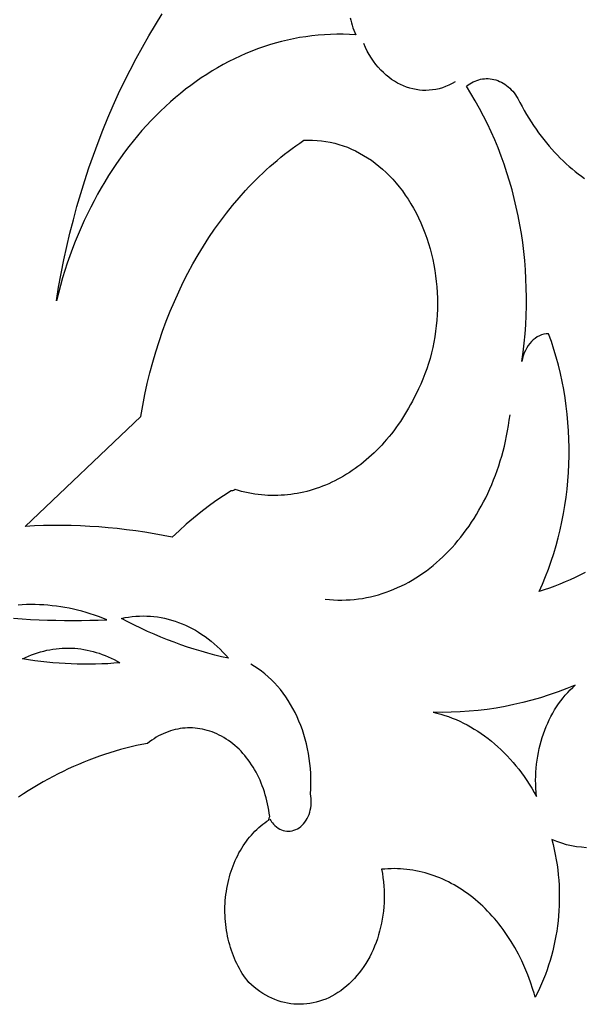
# Model space of a CAD drawing. Units: millimetres. Extents: x 4128 to 6568, y 3890 to 4390.
# Drawn here: x 4929 to 5052, y 4059 to 4274 of the extents above; entities that cross this region are included whole.
import ezdxf

# ---------------------------------------------------------------- set-up
doc = ezdxf.new("R2010")
doc.units = ezdxf.units.MM
doc.header["$MEASUREMENT"] = 0
doc.layers.add('DEFAULT_LAYER', color=1, linetype='Continuous')

msp = doc.modelspace()

# ---------------------------------------------------------------- linework, layer by layer
at = {"layer": 'DEFAULT_LAYER'}
for points in [[(5001.07, 4274.24), (5001.18, 4273.68), (5001.32, 4273.13), (5001.48, 4272.59), (5001.65, 4272.05), (5001.85, 4271.52), (5002.07, 4271), (5002.31, 4270.49), (5000.92, 4270.57), (4999.54, 4270.61), (4998.16, 4270.62), (4996.79, 4270.59), (4995.42, 4270.52), (4994.06, 4270.41), (4992.7, 4270.27), (4991.35, 4270.09), (4990, 4269.88), (4988.67, 4269.63), (4987.34, 4269.34), (4986.02, 4269.02), (4984.7, 4268.67), (4983.4, 4268.28), (4982.1, 4267.86), (4980.81, 4267.41), (4979.54, 4266.92), (4978.27, 4266.4), (4977.01, 4265.84), (4975.77, 4265.26), (4974.53, 4264.64), (4973.31, 4263.99), (4972.1, 4263.31), (4970.9, 4262.6), (4969.71, 4261.86), (4968.53, 4261.08), (4967.37, 4260.28), (4966.22, 4259.45), (4965.09, 4258.59), (4963.97, 4257.69), (4962.86, 4256.77), (4961.77, 4255.83), (4960.7, 4254.85), (4959.64, 4253.84), (4958.59, 4252.81), (4957.56, 4251.75), (4956.55, 4250.67), (4955.56, 4249.56), (4954.58, 4248.42), (4953.62, 4247.25), (4952.68, 4246.06), (4951.76, 4244.85), (4950.86, 4243.6), (4949.97, 4242.34), (4949.11, 4241.05), (4948.26, 4239.74), (4947.44, 4238.4), (4946.63, 4237.04), (4945.85, 4235.65), (4945.09, 4234.25), (4944.35, 4232.82), (4943.63, 4231.36), (4942.93, 4229.89), (4942.26, 4228.4), (4941.61, 4226.88), (4940.98, 4225.34), (4940.38, 4223.78), (4939.8, 4222.21), (4939.24, 4220.61), (4938.71, 4218.99), (4938.21, 4217.35), (4937.73, 4215.7), (4937.28, 4214.02), (4936.85, 4212.33), (4937.35, 4215.34), (4937.89, 4218.33), (4938.49, 4221.3), (4939.13, 4224.25), (4939.82, 4227.18), (4940.56, 4230.08), (4941.34, 4232.96), (4942.18, 4235.82), (4943.06, 4238.64), (4943.98, 4241.45), (4944.95, 4244.22), (4945.96, 4246.97), (4947.02, 4249.69), (4948.13, 4252.38), (4949.27, 4255.03), (4950.46, 4257.66), (4951.7, 4260.25), (4952.97, 4262.81), (4954.29, 4265.33), (4955.65, 4267.82), (4957.05, 4270.27), (4958.5, 4272.69), (4959.98, 4275.07)], [(5024.01, 4260.22), (5023.32, 4259.83), (5022.62, 4259.49), (5021.91, 4259.19), (5021.2, 4258.94), (5020.49, 4258.73), (5019.77, 4258.57), (5019.05, 4258.45), (5018.33, 4258.38), (5017.62, 4258.35), (5016.9, 4258.36), (5016.19, 4258.42), (5015.48, 4258.52), (5014.78, 4258.66), (5014.08, 4258.84), (5013.39, 4259.06), (5012.71, 4259.32), (5012.05, 4259.63), (5011.39, 4259.97), (5010.74, 4260.35), (5010.11, 4260.77), (5009.49, 4261.22), (5008.89, 4261.71), (5008.31, 4262.24), (5007.74, 4262.81), (5007.2, 4263.41), (5006.67, 4264.05), (5006.17, 4264.72), (5005.69, 4265.43), (5005.23, 4266.17), (5004.8, 4266.95), (5004.39, 4267.75), (5004.01, 4268.59)], [(5052.45, 4153.01), (5051.36, 4152.45), (5050.26, 4151.92), (5049.15, 4151.41), (5048.03, 4150.92), (5046.91, 4150.46), (5045.77, 4150.01), (5044.63, 4149.59), (5043.49, 4149.19), (5042.33, 4148.81), (5043.06, 4150.43), (5043.74, 4152.08), (5044.38, 4153.74), (5044.97, 4155.43), (5045.53, 4157.13), (5046.04, 4158.85), (5046.51, 4160.58), (5046.94, 4162.33), (5047.33, 4164.09), (5047.67, 4165.86), (5047.98, 4167.64), (5048.23, 4169.43), (5048.45, 4171.23), (5048.63, 4173.04), (5048.76, 4174.85), (5048.85, 4176.66), (5048.89, 4178.48), (5048.9, 4180.3), (5048.86, 4182.11), (5048.77, 4183.93), (5048.65, 4185.75), (5048.48, 4187.56), (5048.27, 4189.36), (5048.02, 4191.16), (5047.72, 4192.95), (5047.38, 4194.74), (5046.99, 4196.51), (5046.57, 4198.27), (5046.1, 4200.02), (5045.59, 4201.75), (5045.03, 4203.47), (5044.43, 4205.18), (5043.91, 4205.14), (5043.39, 4205.05), (5042.9, 4204.9), (5042.41, 4204.7), (5041.95, 4204.46), (5041.5, 4204.16), (5041.08, 4203.82), (5040.68, 4203.44), (5040.31, 4203.02), (5039.96, 4202.56), (5039.64, 4202.06), (5039.36, 4201.53), (5039.11, 4200.97), (5038.89, 4200.37), (5038.72, 4199.75), (5038.58, 4199.1), (5038.58, 4199.1), (5038.86, 4201.11), (5039.09, 4203.12), (5039.27, 4205.13), (5039.42, 4207.14), (5039.52, 4209.15), (5039.57, 4211.16), (5039.59, 4213.16), (5039.55, 4215.16), (5039.48, 4217.16), (5039.36, 4219.15), (5039.21, 4221.14), (5039, 4223.12), (5038.76, 4225.08), (5038.48, 4227.04), (5038.15, 4228.99), (5037.78, 4230.92), (5037.37, 4232.84), (5036.92, 4234.75), (5036.43, 4236.64), (5035.9, 4238.51), (5035.33, 4240.36), (5034.72, 4242.2), (5034.07, 4244.01), (5033.38, 4245.81), (5032.65, 4247.58), (5031.88, 4249.33), (5031.07, 4251.05), (5030.22, 4252.75), (5029.34, 4254.42), (5028.41, 4256.06), (5027.45, 4257.67), (5026.45, 4259.26), (5026.82, 4259.54), (5027.19, 4259.79), (5027.57, 4260.02), (5027.96, 4260.22), (5028.35, 4260.4), (5028.75, 4260.55), (5029.16, 4260.68), (5029.57, 4260.78), (5029.98, 4260.86), (5030.39, 4260.91), (5030.81, 4260.93), (5031.23, 4260.92), (5031.65, 4260.89), (5032.07, 4260.83), (5032.48, 4260.75), (5032.9, 4260.64), (5033.31, 4260.5), (5033.71, 4260.33), (5034.11, 4260.14), (5034.49, 4259.93), (5034.87, 4259.69), (5035.23, 4259.43), (5035.58, 4259.15), (5035.93, 4258.84), (5036.26, 4258.51), (5036.57, 4258.17), (5036.88, 4257.8), (5037.16, 4257.41), (5037.44, 4257.01), (5037.7, 4256.58), (5037.94, 4256.14), (5038.17, 4255.68), (5038.64, 4254.8), (5039.11, 4253.94), (5039.61, 4253.1), (5040.11, 4252.27), (5040.62, 4251.45), (5041.15, 4250.65), (5041.69, 4249.87), (5042.23, 4249.1), (5042.79, 4248.35), (5043.36, 4247.62), (5043.94, 4246.9), (5044.53, 4246.19), (5045.13, 4245.51), (5045.74, 4244.84), (5046.35, 4244.19), (5046.98, 4243.55), (5047.61, 4242.93), (5048.26, 4242.33), (5048.91, 4241.75), (5049.57, 4241.18), (5050.24, 4240.63), (5050.91, 4240.1), (5051.6, 4239.58), (5052.29, 4239.08)], [(4995.6, 4147.14), (4996.52, 4147.05), (4997.44, 4146.99), (4998.35, 4146.95), (4999.26, 4146.95), (5000.16, 4146.97), (5001.06, 4147.02), (5001.96, 4147.1), (5002.85, 4147.2), (5003.73, 4147.33), (5004.61, 4147.49), (5005.49, 4147.67), (5006.35, 4147.88), (5007.22, 4148.12), (5008.07, 4148.38), (5008.92, 4148.66), (5009.76, 4148.97), (5010.59, 4149.31), (5011.42, 4149.67), (5012.24, 4150.05), (5013.05, 4150.46), (5013.85, 4150.89), (5014.64, 4151.34), (5015.42, 4151.82), (5016.19, 4152.31), (5016.96, 4152.84), (5017.71, 4153.38), (5018.45, 4153.94), (5019.18, 4154.53), (5019.9, 4155.13), (5020.61, 4155.76), (5021.31, 4156.41), (5022, 4157.08), (5022.67, 4157.77), (5023.33, 4158.47), (5023.98, 4159.2), (5024.62, 4159.95), (5025.24, 4160.71), (5025.85, 4161.5), (5026.44, 4162.3), (5027.03, 4163.12), (5027.59, 4163.95), (5028.14, 4164.81), (5028.68, 4165.68), (5029.2, 4166.57), (5029.71, 4167.47), (5030.2, 4168.39), (5030.67, 4169.33), (5031.13, 4170.28), (5031.57, 4171.25), (5032, 4172.23), (5032.41, 4173.23), (5032.79, 4174.24), (5033.17, 4175.27), (5033.52, 4176.31), (5033.85, 4177.36), (5034.17, 4178.43), (5034.47, 4179.51), (5034.75, 4180.6), (5035, 4181.71), (5035.24, 4182.83), (5035.46, 4183.96), (5035.66, 4185.1), (5035.83, 4186.25), (5035.99, 4187.41)], [(4927.51, 4142.98), (4929.36, 4142.85), (4931.21, 4142.74), (4933.06, 4142.65), (4934.91, 4142.58), (4936.76, 4142.54), (4938.61, 4142.51), (4940.46, 4142.5), (4942.32, 4142.51), (4944.17, 4142.54), (4946.02, 4142.59), (4947.87, 4142.66), (4946.97, 4143.02), (4946.07, 4143.36), (4945.16, 4143.67), (4944.25, 4143.97), (4943.34, 4144.25), (4942.42, 4144.5), (4941.5, 4144.74), (4940.58, 4144.95), (4939.66, 4145.15), (4938.73, 4145.32), (4937.8, 4145.47), (4936.87, 4145.6), (4935.94, 4145.72), (4935.01, 4145.81), (4934.08, 4145.88), (4933.15, 4145.93), (4932.21, 4145.96), (4931.28, 4145.97), (4930.34, 4145.96), (4929.41, 4145.92), (4928.48, 4145.87)], [(4983.53, 4099.04), (4983.7, 4098.75), (4983.89, 4098.48), (4984.09, 4098.23), (4984.29, 4097.99), (4984.62, 4097.66), (4984.95, 4097.37), (4985.31, 4097.12), (4985.67, 4096.91), (4986.04, 4096.74), (4986.42, 4096.61), (4986.81, 4096.51), (4987.2, 4096.46), (4987.59, 4096.44), (4987.98, 4096.47), (4988.38, 4096.53), (4988.76, 4096.63), (4989.15, 4096.78), (4989.52, 4096.96), (4989.89, 4097.18), (4990.24, 4097.45), (4990.58, 4097.75), (4990.89, 4098.08), (4991.18, 4098.43), (4991.44, 4098.82), (4991.68, 4099.22), (4991.89, 4099.65), (4992.07, 4100.1), (4992.23, 4100.56), (4992.35, 4101.04), (4992.45, 4101.52), (4992.52, 4102.02), (4992.55, 4102.53), (4992.56, 4103.04), (4992.53, 4103.55), (4992.47, 4104.06), (4992.38, 4104.58), (4992.44, 4105.7), (4992.47, 4106.83), (4992.47, 4107.94), (4992.43, 4109.06), (4992.36, 4110.16), (4992.25, 4111.25), (4992.11, 4112.34), (4991.94, 4113.41), (4991.74, 4114.47), (4991.5, 4115.51), (4991.24, 4116.55), (4990.94, 4117.56), (4990.61, 4118.56), (4990.25, 4119.54), (4989.87, 4120.5), (4989.46, 4121.45), (4989.01, 4122.37), (4988.54, 4123.27), (4988.05, 4124.14), (4987.52, 4125), (4986.97, 4125.82), (4986.4, 4126.62), (4985.8, 4127.39), (4985.18, 4128.14), (4984.53, 4128.85), (4983.86, 4129.53), (4983.16, 4130.18), (4982.44, 4130.8), (4981.7, 4131.38), (4980.94, 4131.93), (4980.16, 4132.44), (4979.36, 4132.91)], [(5052.7, 4092.83), (5051.62, 4092.91), (5050.54, 4093.05), (5049.45, 4093.24), (5048.37, 4093.49), (5047.29, 4093.8), (5046.21, 4094.16), (5045.14, 4094.59), (5045.42, 4093.5), (5045.67, 4092.41), (5045.89, 4091.31), (5046.09, 4090.2), (5046.26, 4089.09), (5046.41, 4087.98), (5046.53, 4086.87), (5046.63, 4085.75), (5046.7, 4084.63), (5046.74, 4083.51), (5046.76, 4082.39), (5046.76, 4081.28), (5046.73, 4080.16), (5046.67, 4079.04), (5046.59, 4077.93), (5046.49, 4076.83), (5046.36, 4075.72), (5046.2, 4074.62), (5046.02, 4073.53), (5045.82, 4072.45), (5045.59, 4071.37), (5045.34, 4070.3), (5045.06, 4069.23), (5044.76, 4068.18), (5044.43, 4067.14), (5044.08, 4066.1), (5043.71, 4065.08), (5043.31, 4064.07), (5042.89, 4063.08), (5042.45, 4062.09), (5041.98, 4061.12), (5041.48, 4060.17), (5041.25, 4061.01), (5041, 4061.84), (5040.46, 4063.47), (5039.87, 4065.06), (5039.23, 4066.6), (5038.55, 4068.11), (5037.83, 4069.56), (5037.06, 4070.98), (5036.25, 4072.35), (5035.39, 4073.67), (5034.5, 4074.94), (5034.04, 4075.55), (5033.58, 4076.16), (5033.1, 4076.75), (5032.61, 4077.33), (5032.12, 4077.89), (5031.61, 4078.44), (5031.1, 4078.98), (5030.58, 4079.51), (5030.05, 4080.02), (5029.51, 4080.52), (5028.97, 4081), (5028.42, 4081.47), (5027.86, 4081.92), (5027.3, 4082.36), (5026.72, 4082.79), (5026.14, 4083.2), (5025.56, 4083.6), (5024.97, 4083.98), (5024.37, 4084.34), (5023.76, 4084.69), (5023.15, 4085.03), (5022.54, 4085.35), (5021.92, 4085.65), (5021.29, 4085.94), (5020.66, 4086.21), (5020.02, 4086.46), (5019.38, 4086.7), (5018.73, 4086.93), (5018.08, 4087.13), (5017.43, 4087.32), (5016.77, 4087.49), (5016.11, 4087.65), (5015.44, 4087.78), (5014.77, 4087.9), (5014.1, 4088.01), (5013.42, 4088.09), (5012.74, 4088.16), (5012.06, 4088.21), (5011.37, 4088.24), (5010.69, 4088.25), (5010, 4088.24), (5009.31, 4088.22), (5008.61, 4088.17), (5007.92, 4088.11), (5008.09, 4087.2), (5008.22, 4086.28), (5008.33, 4085.36), (5008.41, 4084.45), (5008.47, 4083.53), (5008.49, 4082.61), (5008.49, 4081.7), (5008.46, 4080.79), (5008.4, 4079.89), (5008.32, 4078.99), (5008.21, 4078.1), (5008.07, 4077.22), (5007.91, 4076.34), (5007.72, 4075.47), (5007.5, 4074.62), (5007.26, 4073.77), (5007, 4072.94), (5006.71, 4072.12), (5006.4, 4071.31), (5006.06, 4070.52), (5005.7, 4069.75), (5005.32, 4068.99), (5004.91, 4068.25), (5004.48, 4067.53), (5004.03, 4066.83), (5003.55, 4066.15), (5003.05, 4065.49), (5002.54, 4064.86), (5002, 4064.24), (5001.44, 4063.66), (5000.85, 4063.1), (5000.25, 4062.56), (4999.63, 4062.06), (4999, 4061.58), (4998.36, 4061.15), (4997.71, 4060.75), (4997.06, 4060.38), (4996.39, 4060.05), (4995.72, 4059.75), (4995.04, 4059.49), (4994.35, 4059.26), (4993.66, 4059.06), (4992.97, 4058.9), (4992.27, 4058.77), (4991.57, 4058.68), (4990.87, 4058.62), (4990.17, 4058.6), (4989.47, 4058.61), (4988.77, 4058.65), (4988.07, 4058.73), (4987.37, 4058.84), (4986.68, 4058.99), (4985.99, 4059.17), (4985.3, 4059.38), (4984.62, 4059.63), (4983.95, 4059.91), (4983.28, 4060.23), (4982.62, 4060.57), (4981.97, 4060.96), (4981.33, 4061.37), (4980.7, 4061.82), (4980.09, 4062.31), (4979.48, 4062.83), (4978.89, 4063.38), (4978.52, 4063.85), (4978.16, 4064.34), (4977.82, 4064.84), (4977.49, 4065.35), (4977.17, 4065.87), (4976.86, 4066.4), (4976.57, 4066.94), (4976.29, 4067.49), (4976.03, 4068.06), (4975.78, 4068.63), (4975.54, 4069.21), (4975.32, 4069.79), (4975.11, 4070.39), (4974.91, 4070.99), (4974.73, 4071.6), (4974.56, 4072.22), (4974.41, 4072.84), (4974.27, 4073.47), (4974.15, 4074.1), (4974.04, 4074.74), (4973.94, 4075.38), (4973.86, 4076.03), (4973.8, 4076.68), (4973.75, 4077.33), (4973.72, 4077.98), (4973.7, 4078.64), (4973.69, 4079.3), (4973.7, 4079.96), (4973.73, 4080.62), (4973.77, 4081.29), (4973.83, 4081.95), (4973.91, 4082.61), (4974, 4083.27), (4974.1, 4083.93), (4974.22, 4084.57), (4974.36, 4085.21), (4974.51, 4085.85), (4974.67, 4086.47), (4974.85, 4087.09), (4975.04, 4087.7), (4975.25, 4088.3), (4975.47, 4088.89), (4975.7, 4089.47), (4975.95, 4090.04), (4976.21, 4090.61), (4976.48, 4091.16), (4976.76, 4091.7), (4977.06, 4092.23), (4977.37, 4092.75), (4977.69, 4093.25), (4978.02, 4093.75), (4978.37, 4094.23), (4978.72, 4094.7), (4979.09, 4095.15), (4979.47, 4095.6), (4979.85, 4096.03), (4980.25, 4096.44), (4980.66, 4096.84), (4981.08, 4097.22), (4981.51, 4097.59), (4981.95, 4097.94), (4982.4, 4098.28), (4982.85, 4098.6), (4983.32, 4098.9), (4983.31, 4099.02), (4983.32, 4099.19), (4983.35, 4099.35), (4983.4, 4099.51), (4983.47, 4099.64), (4983.38, 4100.35), (4983.28, 4101.04), (4983.16, 4101.73), (4983.02, 4102.42), (4982.87, 4103.09), (4982.7, 4103.76), (4982.51, 4104.42), (4982.31, 4105.07), (4982.1, 4105.71), (4981.86, 4106.34), (4981.62, 4106.96), (4981.36, 4107.57), (4981.09, 4108.16), (4980.8, 4108.75), (4980.5, 4109.33), (4980.18, 4109.89), (4979.85, 4110.44), (4979.51, 4110.97), (4979.15, 4111.5), (4978.79, 4112.01), (4978.41, 4112.5), (4978.02, 4112.98), (4977.61, 4113.45), (4977.2, 4113.9), (4976.77, 4114.33), (4976.33, 4114.75), (4975.88, 4115.15), (4975.42, 4115.54), (4974.95, 4115.9), (4974.47, 4116.25), (4973.98, 4116.58), (4973.48, 4116.89), (4972.97, 4117.19), (4972.46, 4117.46), (4971.94, 4117.7), (4971.42, 4117.93), (4970.89, 4118.13), (4970.37, 4118.32), (4969.83, 4118.48), (4969.3, 4118.62), (4968.76, 4118.74), (4968.23, 4118.84), (4967.69, 4118.91), (4967.15, 4118.97), (4966.61, 4119), (4966.06, 4119.01), (4965.52, 4119), (4964.98, 4118.97), (4964.44, 4118.92), (4963.91, 4118.85), (4963.37, 4118.76), (4962.84, 4118.64), (4962.3, 4118.5), (4961.78, 4118.35), (4961.25, 4118.17), (4960.73, 4117.97), (4960.21, 4117.75), (4959.7, 4117.51), (4959.19, 4117.25), (4958.69, 4116.96), (4958.19, 4116.66), (4957.7, 4116.34), (4957.22, 4115.99), (4956.74, 4115.62), (4955.56, 4115.39), (4954.38, 4115.14), (4953.21, 4114.87), (4952.03, 4114.58), (4950.87, 4114.27), (4949.71, 4113.93), (4948.55, 4113.58), (4947.39, 4113.21), (4946.24, 4112.82), (4945.1, 4112.4), (4943.96, 4111.97), (4942.82, 4111.52), (4941.69, 4111.05), (4940.57, 4110.56), (4939.45, 4110.05), (4938.34, 4109.52), (4937.23, 4108.97), (4936.13, 4108.4), (4935.03, 4107.82), (4933.94, 4107.21), (4932.86, 4106.59), (4931.78, 4105.94), (4930.71, 4105.28), (4929.64, 4104.6), (4928.59, 4103.9)]]:
    msp.add_lwpolyline(points, dxfattribs=at)
for points in [[(4930.02, 4163.05), (4955.3, 4187.09), (4955.72, 4189.51), (4956.19, 4191.91), (4956.72, 4194.28), (4957.29, 4196.62), (4957.91, 4198.94), (4958.58, 4201.24), (4959.3, 4203.5), (4960.06, 4205.73), (4960.88, 4207.93), (4961.73, 4210.1), (4962.64, 4212.24), (4963.58, 4214.34), (4964.58, 4216.41), (4965.61, 4218.44), (4966.69, 4220.43), (4967.81, 4222.38), (4968.97, 4224.3), (4970.17, 4226.17), (4971.41, 4228), (4972.7, 4229.79), (4974.02, 4231.53), (4975.37, 4233.22), (4976.77, 4234.87), (4978.2, 4236.48), (4978.93, 4237.26), (4979.67, 4238.03), (4980.42, 4238.79), (4981.17, 4239.53), (4981.94, 4240.26), (4982.71, 4240.98), (4983.49, 4241.69), (4984.28, 4242.38), (4985.08, 4243.06), (4985.89, 4243.73), (4986.71, 4244.38), (4987.53, 4245.02), (4988.36, 4245.65), (4989.2, 4246.26), (4990.05, 4246.85), (4990.9, 4247.44), (4991.89, 4247.48), (4992.86, 4247.47), (4993.84, 4247.42), (4994.81, 4247.33), (4995.77, 4247.2), (4996.72, 4247.02), (4997.67, 4246.81), (4998.6, 4246.55), (4999.53, 4246.25), (5000.45, 4245.91), (5001.35, 4245.53), (5002.25, 4245.11), (5003.13, 4244.66), (5004, 4244.16), (5004.85, 4243.63), (5005.69, 4243.07), (5006.52, 4242.46), (5007.33, 4241.82), (5008.12, 4241.15), (5008.89, 4240.44), (5009.64, 4239.7), (5010.38, 4238.92), (5011.09, 4238.11), (5011.79, 4237.27), (5012.46, 4236.39), (5013.11, 4235.48), (5013.74, 4234.55), (5014.34, 4233.58), (5014.92, 4232.58), (5015.47, 4231.56), (5016, 4230.5), (5016.5, 4229.42), (5016.97, 4228.31), (5017.41, 4227.19), (5017.81, 4226.05), (5018.19, 4224.91), (5018.53, 4223.75), (5018.83, 4222.58), (5019.11, 4221.4), (5019.35, 4220.21), (5019.56, 4219.02), (5019.74, 4217.81), (5019.88, 4216.61), (5019.99, 4215.4), (5020.07, 4214.18), (5020.12, 4212.97), (5020.14, 4211.75), (5020.12, 4210.54), (5020.07, 4209.32), (5019.99, 4208.11), (5019.87, 4206.9), (5019.73, 4205.7), (5019.55, 4204.5), (5019.34, 4203.31), (5019.1, 4202.13), (5018.82, 4200.96), (5018.52, 4199.79), (5018.18, 4198.64), (5017.81, 4197.5), (5017.4, 4196.38), (5016.97, 4195.26), (5016.5, 4194.17), (5016, 4193.09), (5015.47, 4192.03), (5015.08, 4191.23), (5014.68, 4190.44), (5014.26, 4189.67), (5013.84, 4188.91), (5013.4, 4188.16), (5012.95, 4187.43), (5012.5, 4186.71), (5012.03, 4186), (5011.55, 4185.3), (5011.07, 4184.62), (5010.57, 4183.96), (5010.07, 4183.31), (5009.55, 4182.67), (5009.03, 4182.04), (5008.5, 4181.44), (5007.96, 4180.84), (5007.41, 4180.26), (5006.85, 4179.69), (5006.29, 4179.14), (5005.72, 4178.6), (5005.14, 4178.08), (5004.55, 4177.57), (5003.96, 4177.08), (5003.36, 4176.61), (5002.75, 4176.14), (5002.14, 4175.7), (5001.52, 4175.27), (5000.9, 4174.85), (5000.26, 4174.45), (4999.63, 4174.07), (4998.98, 4173.7), (4998.34, 4173.35), (4997.68, 4173.01), (4997.02, 4172.69), (4996.36, 4172.39), (4995.69, 4172.1), (4995.02, 4171.83), (4994.34, 4171.57), (4993.66, 4171.34), (4992.98, 4171.11), (4992.29, 4170.91), (4991.6, 4170.72), (4990.91, 4170.55), (4990.21, 4170.4), (4989.51, 4170.26), (4988.8, 4170.15), (4988.1, 4170.05), (4987.39, 4169.96), (4986.68, 4169.9), (4985.97, 4169.85), (4985.25, 4169.82), (4984.54, 4169.81), (4983.82, 4169.81), (4983.1, 4169.84), (4982.38, 4169.88), (4981.66, 4169.94), (4980.94, 4170.02), (4980.22, 4170.12), (4979.5, 4170.23), (4978.78, 4170.37), (4978.06, 4170.52), (4977.34, 4170.7), (4976.62, 4170.89), (4975.9, 4171.1), (4975.73, 4170.99), (4975.56, 4170.91), (4975.37, 4170.86), (4975.18, 4170.85), (4975.04, 4170.86), (4973.35, 4169.76), (4971.68, 4168.61), (4970.04, 4167.41), (4968.42, 4166.16), (4966.82, 4164.86), (4965.25, 4163.51), (4963.7, 4162.11), (4962.18, 4160.67), (4960.19, 4161.07), (4958.19, 4161.44), (4956.19, 4161.77), (4954.19, 4162.07), (4952.18, 4162.34), (4950.17, 4162.57), (4948.16, 4162.77), (4946.15, 4162.93), (4944.14, 4163.06), (4942.12, 4163.16), (4940.11, 4163.23), (4938.09, 4163.26), (4936.07, 4163.26), (4934.05, 4163.22), (4932.04, 4163.16), (4930.02, 4163.05)], [(4974.48, 4134.22), (4972.97, 4134.56), (4971.47, 4134.93), (4969.97, 4135.33), (4968.48, 4135.75), (4966.99, 4136.21), (4965.51, 4136.68), (4964.04, 4137.19), (4962.57, 4137.72), (4961.11, 4138.28), (4959.65, 4138.87), (4958.2, 4139.48), (4956.76, 4140.12), (4955.32, 4140.79), (4953.89, 4141.48), (4952.47, 4142.2), (4951.05, 4142.94), (4951.85, 4143.11), (4952.64, 4143.24), (4953.43, 4143.35), (4954.22, 4143.42), (4955.02, 4143.47), (4955.81, 4143.49), (4956.6, 4143.47), (4957.39, 4143.43), (4958.17, 4143.36), (4958.95, 4143.26), (4959.73, 4143.14), (4960.51, 4142.98), (4961.28, 4142.8), (4962.04, 4142.59), (4962.8, 4142.35), (4963.56, 4142.08), (4964.31, 4141.79), (4965.05, 4141.47), (4965.79, 4141.12), (4966.51, 4140.75), (4967.23, 4140.35), (4967.94, 4139.92), (4968.64, 4139.46), (4969.34, 4138.98), (4970.02, 4138.48), (4970.69, 4137.95), (4971.35, 4137.39), (4972, 4136.8), (4972.64, 4136.2), (4973.26, 4135.56), (4973.88, 4134.9), (4974.48, 4134.22)], [(4950.74, 4133.23), (4949.41, 4133.13), (4948.08, 4133.05), (4946.75, 4132.99), (4945.42, 4132.95), (4944.08, 4132.93), (4942.75, 4132.93), (4941.42, 4132.96), (4940.09, 4133), (4938.76, 4133.06), (4937.43, 4133.15), (4936.1, 4133.26), (4934.77, 4133.38), (4933.44, 4133.53), (4932.12, 4133.7), (4930.79, 4133.89), (4929.47, 4134.1), (4930.12, 4134.41), (4930.77, 4134.7), (4931.42, 4134.96), (4932.08, 4135.21), (4932.75, 4135.43), (4933.41, 4135.63), (4934.08, 4135.81), (4934.75, 4135.97), (4935.43, 4136.11), (4936.1, 4136.22), (4936.78, 4136.31), (4937.46, 4136.38), (4938.14, 4136.43), (4938.82, 4136.46), (4939.49, 4136.46), (4940.17, 4136.45), (4940.85, 4136.41), (4941.53, 4136.35), (4942.21, 4136.27), (4942.88, 4136.16), (4943.55, 4136.04), (4944.22, 4135.89), (4944.89, 4135.72), (4945.56, 4135.53), (4946.22, 4135.32), (4946.88, 4135.09), (4947.53, 4134.83), (4948.19, 4134.55), (4948.83, 4134.26), (4949.47, 4133.94), (4950.11, 4133.6), (4950.74, 4133.23)], [(5050.26, 4128.36), (5048.38, 4127.6), (5046.48, 4126.88), (5044.57, 4126.22), (5042.66, 4125.61), (5040.73, 4125.06), (5038.8, 4124.55), (5036.86, 4124.1), (5034.91, 4123.71), (5032.95, 4123.36), (5031, 4123.07), (5029.03, 4122.83), (5027.06, 4122.65), (5025.09, 4122.52), (5023.11, 4122.44), (5021.14, 4122.41), (5019.16, 4122.44), (5020.01, 4122.24), (5020.86, 4122.01), (5021.71, 4121.75), (5022.54, 4121.47), (5023.37, 4121.16), (5024.19, 4120.82), (5025, 4120.46), (5025.81, 4120.08), (5026.6, 4119.67), (5027.39, 4119.23), (5028.17, 4118.77), (5028.94, 4118.29), (5029.69, 4117.78), (5030.44, 4117.25), (5031.18, 4116.7), (5031.91, 4116.13), (5032.62, 4115.53), (5033.33, 4114.91), (5034.02, 4114.26), (5034.7, 4113.6), (5035.36, 4112.91), (5036.02, 4112.21), (5036.66, 4111.48), (5037.29, 4110.73), (5037.9, 4109.96), (5038.5, 4109.17), (5039.09, 4108.36), (5039.66, 4107.53), (5040.21, 4106.68), (5040.75, 4105.81), (5041.27, 4104.93), (5041.78, 4104.02), (5041.7, 4104.92), (5041.64, 4105.81), (5041.6, 4106.7), (5041.59, 4107.58), (5041.61, 4108.47), (5041.65, 4109.34), (5041.71, 4110.22), (5041.79, 4111.09), (5041.9, 4111.95), (5042.04, 4112.81), (5042.19, 4113.65), (5042.37, 4114.49), (5042.57, 4115.32), (5042.79, 4116.14), (5043.03, 4116.95), (5043.3, 4117.75), (5043.59, 4118.54), (5043.89, 4119.31), (5044.22, 4120.07), (5044.57, 4120.81), (5044.94, 4121.54), (5045.33, 4122.26), (5045.74, 4122.95), (5046.17, 4123.63), (5046.61, 4124.29), (5047.08, 4124.94), (5047.57, 4125.56), (5048.07, 4126.16), (5048.59, 4126.75), (5049.13, 4127.31), (5049.69, 4127.85), (5050.26, 4128.36)]]:
    msp.add_lwpolyline(points, close=True, dxfattribs=at)

doc.saveas('drawing.dxf')
